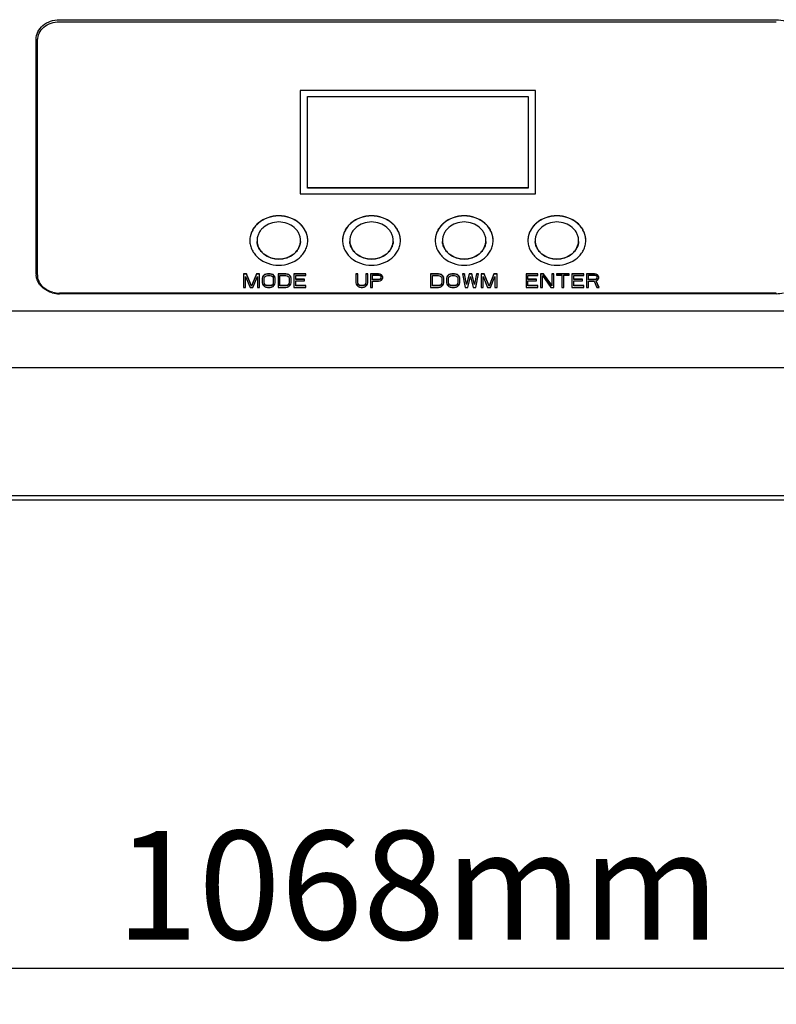
# Model space of a CAD drawing. Units: millimetres. Extents: x 19202 to 21290, y 1525 to 2947.
# Drawn here: x 19880 to 19984, y 2327 to 2463 of the extents above; entities that cross this region are included whole.
import ezdxf

# ---------------------------------------------------------------- set-up
doc = ezdxf.new("R2010")
doc.units = ezdxf.units.MM
doc.layers.add('02___PRT_ALL_AXES', color=7, linetype='Continuous')
doc.layers.add('粗实线', color=3, linetype='Continuous', lineweight=30)
doc.dimstyles.new('ISO-25', dxfattribs={"dimtxt": 15, "dimasz": 10, "dimexe": 5, "dimexo": 0, "dimgap": 2, "dimtad": 1, "dimdec": 0, "dimdsep": 46, "dimtxsty": 'Standard', "dimcen": 0, "dimadec": 0, "dimazin": 0, "dimtfac": 1, "dimtdec": 0, "dimtofl": 0, "dimtmove": 0, "dimatfit": 3, "dimfxl": 1, "dimarcsym": 0})

# ---------------------------------------------------------------- blocks, each defined once
blk = doc.blocks.new('*D61')
at = {"layer": 'Defpoints', "color": 0, "transparency": 16777216}
for p in [(19400.79, 2397.97), (20468.79, 2397.97), (20468.79, 2331.74)]:
    blk.add_point(p, dxfattribs=at)
at = {"layer": '粗实线', "color": 0, "lineweight": -2, "transparency": 16777216}
for p, q in [((19400.79, 2397.97), (19400.79, 2326.74)), ((20468.79, 2397.97), (20468.79, 2326.74)), ((19410.79, 2331.74), (20458.79, 2331.74))]:
    blk.add_line(p, q, dxfattribs=at)
at = {"layer": '粗实线', "color": 0, "transparency": 16777216}
for points in [[(19410.79, 2333.4), (19410.79, 2330.07), (19400.79, 2331.74)], [(20458.79, 2330.07), (20458.79, 2333.4), (20468.79, 2331.74)]]:
    blk.add_solid(points, dxfattribs=at)
at = {"layer": '粗实线', "color": 0, "transparency": 16777216, "insert": (19934.79, 2341.24), "char_height": 15, "attachment_point": 5}
blk.add_mtext('1068mm', dxfattribs=at)

msp = doc.modelspace()

# ---------------------------------------------------------------- linework, layer by layer
at = {"color": 7, "linetype": 'Continuous'}
for p, q in [((19885.29, 2462.71), (19984.29, 2462.71)), ((19885.29, 2462.44), (19984.29, 2462.44)), ((19882.09, 2427.59), (19882.09, 2459.99)), ((19882.29, 2427.49), (19882.29, 2459.88)), ((19918.54, 2452.95), (19918.54, 2438.66)), ((19951.04, 2452.95), (19918.54, 2452.95)), ((19951.04, 2452.92), (19918.54, 2452.92)), ((19919.54, 2439.45), (19919.54, 2452.1)), ((19919.54, 2452.1), (19950.04, 2452.1)), ((19950.04, 2452.1), (19950.04, 2439.45)), ((19951.04, 2438.66), (19951.04, 2452.95)), ((19950.04, 2439.48), (19919.54, 2439.48)), ((19918.54, 2438.66), (19951.04, 2438.66)), ((19950.04, 2439.45), (19919.54, 2439.45)), ((19910.71, 2427.63), (19910.71, 2425.75)), ((19911.12, 2427.63), (19910.71, 2427.63)), ((19911.12, 2427.58), (19910.71, 2427.58)), ((19910.98, 2425.75), (19910.98, 2427.23)), ((19910.98, 2427.23), (19911.63, 2425.75)), ((19911.12, 2427.63), (19911.12, 2427.58)), ((19911.81, 2425.95), (19911.12, 2427.63)), ((19911.81, 2425.9), (19911.12, 2427.58)), ((19912.5, 2427.63), (19911.81, 2425.95)), ((19912.5, 2427.58), (19911.81, 2425.9)), ((19911.99, 2425.75), (19912.63, 2427.23)), ((19912.5, 2427.63), (19912.5, 2427.58)), ((19912.91, 2427.63), (19912.5, 2427.63)), ((19912.91, 2427.58), (19912.5, 2427.58)), ((19912.63, 2427.23), (19912.63, 2425.75)), ((19912.91, 2425.75), (19912.91, 2427.63)), ((19913.41, 2427.35), (19913.32, 2427.19)), ((19913.41, 2427.3), (19913.32, 2427.14)), ((19913.6, 2427.51), (19913.41, 2427.35)), ((19913.6, 2427.46), (19913.41, 2427.3)), ((19913.41, 2427.35), (19913.41, 2427.3)), ((19913.78, 2427.59), (19913.6, 2427.51)), ((19913.78, 2427.54), (19913.6, 2427.46)), ((19913.6, 2427.51), (19913.6, 2427.46)), ((19913.6, 2427.15), (19913.69, 2427.27)), ((19913.69, 2427.27), (19913.83, 2427.35)), ((19914.01, 2427.63), (19913.78, 2427.59)), ((19913.78, 2427.59), (19913.78, 2427.54)), ((19914.01, 2427.58), (19913.78, 2427.54)), ((19913.83, 2427.35), (19914.01, 2427.39)), ((19914.01, 2427.63), (19914.01, 2427.58)), ((19914.38, 2427.63), (19914.01, 2427.63)), ((19914.38, 2427.58), (19914.01, 2427.58)), ((19914.01, 2427.39), (19914.38, 2427.39)), ((19914.38, 2427.63), (19914.38, 2427.58)), ((19914.6, 2427.59), (19914.38, 2427.63)), ((19914.6, 2427.54), (19914.38, 2427.58)), ((19914.38, 2427.39), (19914.56, 2427.35)), ((19914.56, 2427.35), (19914.7, 2427.27)), ((19914.79, 2427.51), (19914.6, 2427.59)), ((19914.6, 2427.59), (19914.6, 2427.54)), ((19914.79, 2427.46), (19914.6, 2427.54)), ((19914.7, 2427.27), (19914.79, 2427.15)), ((19914.79, 2427.51), (19914.79, 2427.46)), ((19914.97, 2427.35), (19914.79, 2427.51)), ((19914.97, 2427.3), (19914.79, 2427.46)), ((19915.06, 2427.19), (19914.97, 2427.35)), ((19914.97, 2427.35), (19914.97, 2427.3)), ((19915.06, 2427.14), (19914.97, 2427.3)), ((19916.58, 2427.63), (19915.48, 2427.63)), ((19915.48, 2427.63), (19915.48, 2425.75)), ((19916.58, 2427.58), (19915.48, 2427.58)), ((19915.75, 2427.39), (19916.58, 2427.39)), ((19915.75, 2425.94), (19915.75, 2427.39)), ((19916.8, 2427.59), (19916.58, 2427.63)), ((19916.58, 2427.63), (19916.58, 2427.58)), ((19916.8, 2427.54), (19916.58, 2427.58)), ((19916.58, 2427.39), (19916.76, 2427.35)), ((19916.76, 2427.35), (19916.9, 2427.27)), ((19916.99, 2427.51), (19916.8, 2427.59)), ((19916.8, 2427.59), (19916.8, 2427.54)), ((19916.99, 2427.46), (19916.8, 2427.54)), ((19916.9, 2427.27), (19916.99, 2427.15)), ((19917.17, 2427.35), (19916.99, 2427.51)), ((19916.99, 2427.51), (19916.99, 2427.46)), ((19917.17, 2427.3), (19916.99, 2427.46)), ((19917.26, 2427.19), (19917.17, 2427.35)), ((19917.17, 2427.35), (19917.17, 2427.3)), ((19917.26, 2427.14), (19917.17, 2427.3)), ((19919.33, 2427.63), (19917.68, 2427.63)), ((19917.68, 2427.63), (19917.68, 2425.75)), ((19919.33, 2427.58), (19917.68, 2427.58)), ((19917.95, 2427.39), (19919.33, 2427.39)), ((19917.95, 2426.82), (19917.95, 2427.39)), ((19919.33, 2427.39), (19919.33, 2427.63)), ((19926.52, 2427.63), (19926.24, 2427.63)), ((19926.24, 2427.63), (19926.24, 2426.39)), ((19926.52, 2427.58), (19926.24, 2427.58)), ((19926.52, 2426.39), (19926.52, 2427.63)), ((19927.89, 2427.63), (19927.62, 2427.63)), ((19927.62, 2427.63), (19927.62, 2426.39)), ((19927.89, 2427.58), (19927.62, 2427.58)), ((19927.89, 2426.39), (19927.89, 2427.63)), ((19929.36, 2427.63), (19928.26, 2427.63)), ((19928.26, 2427.63), (19928.26, 2425.75)), ((19929.36, 2427.58), (19928.26, 2427.58)), ((19928.54, 2427.43), (19929.41, 2427.43)), ((19928.54, 2426.78), (19928.54, 2427.43)), ((19929.59, 2427.59), (19929.36, 2427.63)), ((19929.36, 2427.63), (19929.36, 2427.58)), ((19929.59, 2427.54), (19929.36, 2427.58)), ((19929.41, 2427.43), (19929.54, 2427.39)), ((19929.54, 2427.39), (19929.64, 2427.31)), ((19929.77, 2427.47), (19929.59, 2427.59)), ((19929.59, 2427.59), (19929.59, 2427.54)), ((19929.77, 2427.42), (19929.59, 2427.54)), ((19929.64, 2427.31), (19929.68, 2427.19)), ((19929.91, 2427.31), (19929.77, 2427.47)), ((19929.77, 2427.47), (19929.77, 2427.42)), ((19929.91, 2427.26), (19929.77, 2427.42)), ((19929.96, 2427.19), (19929.91, 2427.31)), ((19929.94, 2427.18), (19929.91, 2427.26)), ((19937.65, 2427.63), (19936.55, 2427.63)), ((19936.55, 2427.63), (19936.55, 2425.75)), ((19937.65, 2427.58), (19936.55, 2427.58)), ((19936.82, 2427.39), (19937.65, 2427.39)), ((19936.82, 2425.94), (19936.82, 2427.39)), ((19937.88, 2427.59), (19937.65, 2427.63)), ((19937.65, 2427.63), (19937.65, 2427.58)), ((19937.88, 2427.54), (19937.65, 2427.58)), ((19937.65, 2427.39), (19937.83, 2427.35)), ((19937.83, 2427.35), (19937.97, 2427.27)), ((19938.06, 2427.51), (19937.88, 2427.59)), ((19937.88, 2427.59), (19937.88, 2427.54)), ((19938.06, 2427.46), (19937.88, 2427.54)), ((19937.97, 2427.27), (19938.06, 2427.15)), ((19938.25, 2427.35), (19938.06, 2427.51)), ((19938.06, 2427.51), (19938.06, 2427.46)), ((19938.25, 2427.3), (19938.06, 2427.46)), ((19938.34, 2427.19), (19938.25, 2427.35)), ((19938.25, 2427.35), (19938.25, 2427.3)), ((19938.34, 2427.14), (19938.25, 2427.3)), ((19938.89, 2427.35), (19938.8, 2427.19)), ((19938.89, 2427.3), (19938.8, 2427.14)), ((19939.07, 2427.51), (19938.89, 2427.35)), ((19939.07, 2427.46), (19938.89, 2427.3)), ((19938.89, 2427.35), (19938.89, 2427.3)), ((19939.25, 2427.59), (19939.07, 2427.51)), ((19939.25, 2427.54), (19939.07, 2427.46)), ((19939.07, 2427.51), (19939.07, 2427.46)), ((19939.07, 2427.15), (19939.16, 2427.27)), ((19939.16, 2427.27), (19939.3, 2427.35)), ((19939.48, 2427.63), (19939.25, 2427.59)), ((19939.25, 2427.59), (19939.25, 2427.54)), ((19939.48, 2427.58), (19939.25, 2427.54)), ((19939.3, 2427.35), (19939.48, 2427.39)), ((19939.85, 2427.63), (19939.48, 2427.63)), ((19939.48, 2427.63), (19939.48, 2427.58)), ((19939.85, 2427.58), (19939.48, 2427.58)), ((19939.48, 2427.39), (19939.85, 2427.39)), ((19940.08, 2427.59), (19939.85, 2427.63)), ((19939.85, 2427.63), (19939.85, 2427.58)), ((19940.08, 2427.54), (19939.85, 2427.58)), ((19939.85, 2427.39), (19940.03, 2427.35)), ((19940.03, 2427.35), (19940.17, 2427.27)), ((19940.26, 2427.51), (19940.08, 2427.59)), ((19940.08, 2427.59), (19940.08, 2427.54)), ((19940.26, 2427.46), (19940.08, 2427.54)), ((19940.17, 2427.27), (19940.26, 2427.15)), ((19940.45, 2427.35), (19940.26, 2427.51)), ((19940.26, 2427.51), (19940.26, 2427.46)), ((19940.45, 2427.3), (19940.26, 2427.46)), ((19940.54, 2427.19), (19940.45, 2427.35)), ((19940.45, 2427.35), (19940.45, 2427.3)), ((19940.54, 2427.14), (19940.45, 2427.3)), ((19941.22, 2427.63), (19940.95, 2427.63)), ((19940.95, 2427.63), (19941.32, 2425.75)), ((19941.22, 2427.58), (19940.95, 2427.58)), ((19941.5, 2426.19), (19941.22, 2427.63)), ((19941.22, 2427.63), (19941.22, 2427.58)), ((19941.87, 2427.63), (19941.5, 2426.19)), ((19941.87, 2427.58), (19941.5, 2426.14)), ((19941.68, 2425.75), (19942.05, 2427.27)), ((19942.23, 2427.63), (19941.87, 2427.63)), ((19941.87, 2427.63), (19941.87, 2427.58)), ((19942.23, 2427.58), (19941.87, 2427.58)), ((19942.05, 2427.27), (19942.42, 2425.75)), ((19942.6, 2426.19), (19942.23, 2427.63)), ((19942.23, 2427.63), (19942.23, 2427.58)), ((19942.6, 2426.14), (19942.23, 2427.58)), ((19942.87, 2427.63), (19942.6, 2426.19)), ((19942.78, 2425.75), (19943.15, 2427.63)), ((19943.15, 2427.63), (19942.87, 2427.63)), ((19942.87, 2427.63), (19942.87, 2427.58)), ((19943.15, 2427.58), (19942.87, 2427.58)), ((19943.93, 2427.63), (19943.52, 2427.63)), ((19943.52, 2427.63), (19943.52, 2425.75)), ((19943.93, 2427.58), (19943.52, 2427.58)), ((19943.79, 2427.23), (19944.43, 2425.75)), ((19943.79, 2425.75), (19943.79, 2427.23)), ((19944.62, 2425.95), (19943.93, 2427.63)), ((19943.93, 2427.63), (19943.93, 2427.58)), ((19944.62, 2425.9), (19943.93, 2427.58)), ((19945.3, 2427.63), (19944.62, 2425.95)), ((19945.3, 2427.58), (19944.62, 2425.9)), ((19944.8, 2425.75), (19945.44, 2427.23)), ((19945.72, 2427.63), (19945.3, 2427.63)), ((19945.3, 2427.63), (19945.3, 2427.58)), ((19945.72, 2427.58), (19945.3, 2427.58)), ((19945.44, 2427.23), (19945.44, 2425.75)), ((19945.72, 2425.75), (19945.72, 2427.63)), ((19951.38, 2427.63), (19949.73, 2427.63)), ((19949.73, 2427.63), (19949.73, 2425.75)), ((19951.38, 2427.58), (19949.73, 2427.58)), ((19950, 2427.39), (19951.38, 2427.39)), ((19950, 2426.82), (19950, 2427.39)), ((19951.38, 2427.39), (19951.38, 2427.63)), ((19952.16, 2427.63), (19951.74, 2427.63)), ((19951.74, 2427.63), (19951.74, 2425.75)), ((19952.16, 2427.58), (19951.74, 2427.58)), ((19952.02, 2427.39), (19953.16, 2425.75)), ((19952.02, 2425.75), (19952.02, 2427.39)), ((19953.3, 2426.03), (19952.16, 2427.63)), ((19952.16, 2427.63), (19952.16, 2427.58)), ((19953.3, 2425.98), (19952.16, 2427.58)), ((19953.58, 2427.63), (19953.3, 2427.63)), ((19953.3, 2427.63), (19953.3, 2425.98)), ((19953.58, 2427.58), (19953.3, 2427.58)), ((19953.58, 2425.75), (19953.58, 2427.63)), ((19955.68, 2427.63), (19953.94, 2427.63)), ((19953.94, 2427.63), (19953.94, 2427.43)), ((19955.68, 2427.58), (19953.94, 2427.58)), ((19953.94, 2427.43), (19954.68, 2427.43)), ((19954.68, 2427.43), (19954.68, 2425.75)), ((19954.95, 2427.43), (19955.68, 2427.43)), ((19954.95, 2425.75), (19954.95, 2427.43)), ((19955.68, 2427.43), (19955.68, 2427.63)), ((19957.7, 2427.63), (19956.05, 2427.63)), ((19956.05, 2427.63), (19956.05, 2425.75)), ((19957.7, 2427.58), (19956.05, 2427.58)), ((19956.33, 2427.39), (19957.7, 2427.39)), ((19956.33, 2426.82), (19956.33, 2427.39)), ((19957.7, 2427.39), (19957.7, 2427.63)), ((19959.17, 2427.63), (19958.07, 2427.63)), ((19958.07, 2427.63), (19958.07, 2425.75)), ((19959.17, 2427.58), (19958.07, 2427.58)), ((19958.34, 2427.43), (19959.21, 2427.43)), ((19958.34, 2426.78), (19958.34, 2427.43)), ((19959.4, 2427.59), (19959.17, 2427.63)), ((19959.17, 2427.63), (19959.17, 2427.58)), ((19959.4, 2427.54), (19959.17, 2427.58)), ((19959.21, 2427.43), (19959.35, 2427.39)), ((19959.35, 2427.39), (19959.44, 2427.31)), ((19959.58, 2427.47), (19959.4, 2427.59)), ((19959.4, 2427.59), (19959.4, 2427.54)), ((19959.58, 2427.42), (19959.4, 2427.54)), ((19959.44, 2427.31), (19959.49, 2427.19)), ((19959.72, 2427.31), (19959.58, 2427.47)), ((19959.58, 2427.47), (19959.58, 2427.42)), ((19959.72, 2427.26), (19959.58, 2427.42)), ((19959.76, 2427.19), (19959.72, 2427.31)), ((19959.75, 2427.18), (19959.72, 2427.26)), ((19911.81, 2425.95), (19911.81, 2425.9)), ((19913.32, 2427.19), (19913.28, 2426.99)), ((19913.28, 2426.99), (19913.28, 2426.39)), ((19913.28, 2426.39), (19913.32, 2426.19)), ((19913.32, 2427.19), (19913.32, 2427.14)), ((19913.32, 2426.19), (19913.41, 2426.03)), ((19913.41, 2426.03), (19913.6, 2425.87)), ((19913.55, 2426.99), (19913.6, 2427.15)), ((19913.55, 2426.39), (19913.55, 2426.99)), ((19913.6, 2426.23), (19913.55, 2426.39)), ((19913.6, 2426.18), (19913.55, 2426.34)), ((19913.6, 2426.23), (19913.6, 2426.18)), ((19913.69, 2426.11), (19913.6, 2426.23)), ((19913.69, 2426.06), (19913.6, 2426.18)), ((19913.6, 2425.87), (19913.78, 2425.79)), ((19913.83, 2426.03), (19913.69, 2426.11)), ((19913.69, 2426.11), (19913.69, 2426.06)), ((19913.83, 2425.98), (19913.69, 2426.06)), ((19914.01, 2425.99), (19913.83, 2426.03)), ((19913.83, 2426.03), (19913.83, 2425.98)), ((19914.01, 2425.94), (19913.83, 2425.98)), ((19914.01, 2425.99), (19914.01, 2425.94)), ((19914.38, 2425.99), (19914.01, 2425.99)), ((19914.38, 2425.94), (19914.01, 2425.94)), ((19914.56, 2426.03), (19914.38, 2425.99)), ((19914.38, 2425.99), (19914.38, 2425.94)), ((19914.56, 2425.98), (19914.38, 2425.94)), ((19914.7, 2426.11), (19914.56, 2426.03)), ((19914.7, 2426.06), (19914.56, 2425.98)), ((19914.56, 2426.03), (19914.56, 2425.98)), ((19914.6, 2425.79), (19914.79, 2425.87)), ((19914.79, 2426.23), (19914.7, 2426.11)), ((19914.79, 2426.18), (19914.7, 2426.06)), ((19914.7, 2426.11), (19914.7, 2426.06)), ((19914.79, 2427.15), (19914.83, 2426.99)), ((19914.83, 2426.39), (19914.79, 2426.23)), ((19914.83, 2426.34), (19914.79, 2426.18)), ((19914.79, 2426.23), (19914.79, 2426.18)), ((19914.79, 2425.87), (19914.97, 2426.03)), ((19914.83, 2426.99), (19914.83, 2426.39)), ((19914.97, 2426.03), (19915.06, 2426.19)), ((19915.11, 2426.99), (19915.06, 2427.19)), ((19915.06, 2427.19), (19915.06, 2427.14)), ((19915.06, 2426.19), (19915.11, 2426.39)), ((19915.11, 2426.39), (19915.11, 2426.99)), ((19916.58, 2425.99), (19915.75, 2425.99)), ((19916.58, 2425.94), (19915.75, 2425.94)), ((19916.76, 2426.03), (19916.58, 2425.99)), ((19916.58, 2425.99), (19916.58, 2425.94)), ((19916.76, 2425.98), (19916.58, 2425.94)), ((19916.9, 2426.11), (19916.76, 2426.03)), ((19916.9, 2426.06), (19916.76, 2425.98)), ((19916.76, 2426.03), (19916.76, 2425.98)), ((19916.8, 2425.79), (19916.99, 2425.87)), ((19916.99, 2426.23), (19916.9, 2426.11)), ((19916.99, 2426.18), (19916.9, 2426.06)), ((19916.9, 2426.11), (19916.9, 2426.06)), ((19916.99, 2427.15), (19917.03, 2426.99)), ((19917.03, 2426.39), (19916.99, 2426.23)), ((19917.03, 2426.34), (19916.99, 2426.18)), ((19916.99, 2426.23), (19916.99, 2426.18)), ((19916.99, 2425.87), (19917.17, 2426.03)), ((19917.03, 2426.99), (19917.03, 2426.39)), ((19917.17, 2426.03), (19917.26, 2426.19)), ((19917.31, 2426.99), (19917.26, 2427.19)), ((19917.26, 2427.19), (19917.26, 2427.14)), ((19917.26, 2426.19), (19917.31, 2426.39)), ((19917.31, 2426.39), (19917.31, 2426.99)), ((19919.14, 2426.87), (19917.95, 2426.87)), ((19919.14, 2426.82), (19917.95, 2426.82)), ((19917.95, 2426.63), (19919.14, 2426.63)), ((19917.95, 2425.94), (19917.95, 2426.63)), ((19919.33, 2425.99), (19917.95, 2425.99)), ((19919.33, 2425.94), (19917.95, 2425.94)), ((19919.14, 2426.63), (19919.14, 2426.87)), ((19919.33, 2425.75), (19919.33, 2425.99)), ((19926.24, 2426.39), (19926.29, 2426.19)), ((19926.29, 2426.19), (19926.38, 2426.03)), ((19926.38, 2426.03), (19926.56, 2425.87)), ((19926.56, 2426.23), (19926.52, 2426.39)), ((19926.56, 2426.18), (19926.52, 2426.34)), ((19926.66, 2426.11), (19926.56, 2426.23)), ((19926.56, 2426.23), (19926.56, 2426.18)), ((19926.66, 2426.06), (19926.56, 2426.18)), ((19926.56, 2425.87), (19926.75, 2425.79)), ((19926.79, 2426.03), (19926.66, 2426.11)), ((19926.66, 2426.11), (19926.66, 2426.06)), ((19926.79, 2425.98), (19926.66, 2426.06)), ((19926.98, 2425.99), (19926.79, 2426.03)), ((19926.79, 2426.03), (19926.79, 2425.98)), ((19926.98, 2425.94), (19926.79, 2425.98)), ((19927.16, 2425.99), (19926.98, 2425.99)), ((19926.98, 2425.99), (19926.98, 2425.94)), ((19927.16, 2425.94), (19926.98, 2425.94)), ((19927.34, 2426.03), (19927.16, 2425.99)), ((19927.16, 2425.99), (19927.16, 2425.94)), ((19927.34, 2425.98), (19927.16, 2425.94)), ((19927.48, 2426.11), (19927.34, 2426.03)), ((19927.48, 2426.06), (19927.34, 2425.98)), ((19927.34, 2426.03), (19927.34, 2425.98)), ((19927.39, 2425.79), (19927.57, 2425.87)), ((19927.57, 2426.23), (19927.48, 2426.11)), ((19927.57, 2426.18), (19927.48, 2426.06)), ((19927.48, 2426.11), (19927.48, 2426.06)), ((19927.62, 2426.39), (19927.57, 2426.23)), ((19927.62, 2426.34), (19927.57, 2426.18)), ((19927.57, 2426.23), (19927.57, 2426.18)), ((19927.57, 2425.87), (19927.76, 2426.03)), ((19927.76, 2426.03), (19927.85, 2426.19)), ((19927.85, 2426.19), (19927.89, 2426.39)), ((19929.41, 2426.83), (19928.54, 2426.83)), ((19929.41, 2426.78), (19928.54, 2426.78)), ((19928.54, 2426.59), (19929.36, 2426.59)), ((19928.54, 2425.75), (19928.54, 2426.59)), ((19929.36, 2426.59), (19929.59, 2426.63)), ((19929.54, 2426.87), (19929.41, 2426.83)), ((19929.41, 2426.83), (19929.41, 2426.78)), ((19929.54, 2426.82), (19929.41, 2426.78)), ((19929.64, 2426.95), (19929.54, 2426.87)), ((19929.64, 2426.9), (19929.54, 2426.82)), ((19929.54, 2426.87), (19929.54, 2426.82)), ((19929.59, 2426.63), (19929.77, 2426.75)), ((19929.68, 2427.07), (19929.64, 2426.95)), ((19929.68, 2427.02), (19929.64, 2426.9)), ((19929.64, 2426.95), (19929.64, 2426.9)), ((19929.68, 2427.19), (19929.68, 2427.07)), ((19929.77, 2426.75), (19929.91, 2426.91)), ((19929.91, 2426.91), (19929.96, 2427.03)), ((19929.96, 2427.03), (19929.96, 2427.19)), ((19937.65, 2425.99), (19936.82, 2425.99)), ((19937.65, 2425.94), (19936.82, 2425.94)), ((19937.83, 2426.03), (19937.65, 2425.99)), ((19937.65, 2425.99), (19937.65, 2425.94)), ((19937.83, 2425.98), (19937.65, 2425.94)), ((19937.97, 2426.11), (19937.83, 2426.03)), ((19937.97, 2426.06), (19937.83, 2425.98)), ((19937.83, 2426.03), (19937.83, 2425.98)), ((19937.88, 2425.79), (19938.06, 2425.87)), ((19938.06, 2426.23), (19937.97, 2426.11)), ((19938.06, 2426.18), (19937.97, 2426.06)), ((19937.97, 2426.11), (19937.97, 2426.06)), ((19938.06, 2427.15), (19938.11, 2426.99)), ((19938.11, 2426.39), (19938.06, 2426.23)), ((19938.11, 2426.34), (19938.06, 2426.18)), ((19938.06, 2426.23), (19938.06, 2426.18)), ((19938.06, 2425.87), (19938.25, 2426.03)), ((19938.11, 2426.99), (19938.11, 2426.39)), ((19938.25, 2426.03), (19938.34, 2426.19)), ((19938.38, 2426.99), (19938.34, 2427.19)), ((19938.34, 2427.19), (19938.34, 2427.14)), ((19938.34, 2426.19), (19938.38, 2426.39)), ((19938.38, 2426.39), (19938.38, 2426.99)), ((19938.8, 2427.19), (19938.75, 2426.99)), ((19938.75, 2426.99), (19938.75, 2426.39)), ((19938.75, 2426.39), (19938.8, 2426.19)), ((19938.8, 2427.19), (19938.8, 2427.14)), ((19938.8, 2426.19), (19938.89, 2426.03)), ((19938.89, 2426.03), (19939.07, 2425.87)), ((19939.02, 2426.99), (19939.07, 2427.15)), ((19939.02, 2426.39), (19939.02, 2426.99)), ((19939.07, 2426.23), (19939.02, 2426.39)), ((19939.07, 2426.18), (19939.02, 2426.34)), ((19939.16, 2426.11), (19939.07, 2426.23)), ((19939.07, 2426.23), (19939.07, 2426.18)), ((19939.16, 2426.06), (19939.07, 2426.18)), ((19939.07, 2425.87), (19939.25, 2425.79)), ((19939.3, 2426.03), (19939.16, 2426.11)), ((19939.16, 2426.11), (19939.16, 2426.06)), ((19939.3, 2425.98), (19939.16, 2426.06)), ((19939.48, 2425.99), (19939.3, 2426.03)), ((19939.3, 2426.03), (19939.3, 2425.98)), ((19939.48, 2425.94), (19939.3, 2425.98)), ((19939.85, 2425.99), (19939.48, 2425.99)), ((19939.48, 2425.99), (19939.48, 2425.94)), ((19939.85, 2425.94), (19939.48, 2425.94)), ((19940.03, 2426.03), (19939.85, 2425.99)), ((19939.85, 2425.99), (19939.85, 2425.94)), ((19940.03, 2425.98), (19939.85, 2425.94)), ((19940.17, 2426.11), (19940.03, 2426.03)), ((19940.17, 2426.06), (19940.03, 2425.98)), ((19940.03, 2426.03), (19940.03, 2425.98)), ((19940.08, 2425.79), (19940.26, 2425.87)), ((19940.26, 2426.23), (19940.17, 2426.11)), ((19940.26, 2426.18), (19940.17, 2426.06)), ((19940.17, 2426.11), (19940.17, 2426.06)), ((19940.26, 2427.15), (19940.31, 2426.99)), ((19940.31, 2426.39), (19940.26, 2426.23)), ((19940.31, 2426.34), (19940.26, 2426.18)), ((19940.26, 2426.23), (19940.26, 2426.18)), ((19940.26, 2425.87), (19940.45, 2426.03)), ((19940.31, 2426.99), (19940.31, 2426.39)), ((19940.45, 2426.03), (19940.54, 2426.19)), ((19940.58, 2426.99), (19940.54, 2427.19)), ((19940.54, 2427.19), (19940.54, 2427.14)), ((19940.54, 2426.19), (19940.58, 2426.39)), ((19940.58, 2426.39), (19940.58, 2426.99)), ((19941.5, 2426.19), (19941.5, 2426.14)), ((19942.6, 2426.19), (19942.6, 2426.14)), ((19944.62, 2425.95), (19944.62, 2425.9)), ((19951.19, 2426.87), (19950, 2426.87)), ((19951.19, 2426.82), (19950, 2426.82)), ((19950, 2426.63), (19951.19, 2426.63)), ((19950, 2425.94), (19950, 2426.63)), ((19951.38, 2425.99), (19950, 2425.99)), ((19951.38, 2425.94), (19950, 2425.94)), ((19951.19, 2426.63), (19951.19, 2426.87)), ((19951.38, 2425.75), (19951.38, 2425.99)), ((19957.52, 2426.87), (19956.33, 2426.87)), ((19957.52, 2426.82), (19956.33, 2426.82)), ((19956.33, 2426.63), (19957.52, 2426.63)), ((19956.33, 2425.94), (19956.33, 2426.63)), ((19957.7, 2425.99), (19956.33, 2425.99)), ((19957.7, 2425.94), (19956.33, 2425.94)), ((19957.52, 2426.63), (19957.52, 2426.87)), ((19957.7, 2425.75), (19957.7, 2425.99)), ((19959.21, 2426.83), (19958.34, 2426.83)), ((19959.21, 2426.78), (19958.34, 2426.78)), ((19958.34, 2426.59), (19959.12, 2426.59)), ((19958.34, 2425.75), (19958.34, 2426.59)), ((19959.12, 2426.59), (19959.49, 2425.75)), ((19959.35, 2426.87), (19959.21, 2426.83)), ((19959.21, 2426.83), (19959.21, 2426.78)), ((19959.35, 2426.82), (19959.21, 2426.78)), ((19959.44, 2426.95), (19959.35, 2426.87)), ((19959.44, 2426.9), (19959.35, 2426.82)), ((19959.35, 2426.87), (19959.35, 2426.82)), ((19959.4, 2426.67), (19959.58, 2426.75)), ((19959.81, 2425.75), (19959.4, 2426.67)), ((19959.4, 2426.67), (19959.4, 2426.62)), ((19959.79, 2425.75), (19959.4, 2426.62)), ((19959.49, 2427.07), (19959.44, 2426.95)), ((19959.49, 2427.02), (19959.44, 2426.9)), ((19959.44, 2426.95), (19959.44, 2426.9)), ((19959.49, 2427.19), (19959.49, 2427.07)), ((19959.58, 2426.75), (19959.72, 2426.91)), ((19959.72, 2426.91), (19959.76, 2427.03)), ((19959.76, 2427.03), (19959.76, 2427.19)), ((19885.29, 2424.86), (19885.29, 2424.96)), ((19984.29, 2424.96), (19885.29, 2424.96)), ((19984.29, 2424.86), (19885.29, 2424.86)), ((19910.71, 2425.75), (19910.98, 2425.75)), ((19911.63, 2425.75), (19911.99, 2425.75)), ((19912.63, 2425.75), (19912.91, 2425.75)), ((19913.78, 2425.79), (19914.01, 2425.75)), ((19914.01, 2425.75), (19914.38, 2425.75)), ((19914.38, 2425.75), (19914.6, 2425.79)), ((19915.48, 2425.75), (19916.58, 2425.75)), ((19916.58, 2425.75), (19916.8, 2425.79)), ((19917.68, 2425.75), (19919.33, 2425.75)), ((19926.75, 2425.79), (19926.98, 2425.75)), ((19926.98, 2425.75), (19927.16, 2425.75)), ((19927.16, 2425.75), (19927.39, 2425.79)), ((19928.26, 2425.75), (19928.54, 2425.75)), ((19936.55, 2425.75), (19937.65, 2425.75)), ((19937.65, 2425.75), (19937.88, 2425.79)), ((19939.25, 2425.79), (19939.48, 2425.75)), ((19939.48, 2425.75), (19939.85, 2425.75)), ((19939.85, 2425.75), (19940.08, 2425.79)), ((19941.32, 2425.75), (19941.68, 2425.75)), ((19942.42, 2425.75), (19942.78, 2425.75)), ((19943.52, 2425.75), (19943.79, 2425.75)), ((19944.43, 2425.75), (19944.8, 2425.75)), ((19945.44, 2425.75), (19945.72, 2425.75)), ((19949.73, 2425.75), (19951.38, 2425.75)), ((19951.74, 2425.75), (19952.02, 2425.75)), ((19953.16, 2425.75), (19953.58, 2425.75)), ((19954.68, 2425.75), (19954.95, 2425.75)), ((19956.05, 2425.75), (19957.7, 2425.75)), ((19958.07, 2425.75), (19958.34, 2425.75)), ((19959.49, 2425.75), (19959.81, 2425.75)), ((19984.29, 2424.86), (19984.29, 2424.96)), ((20444.29, 2422.48), (19425.29, 2422.48)), ((20444.29, 2414.64), (19425.29, 2414.64)), ((20444.79, 2396.37), (19424.79, 2396.37)), ((20444.29, 2396.97), (19425.29, 2396.97))]:
    msp.add_line(p, q, dxfattribs=at)
for centre, radius, start, end in [((19884.39, 2427.59), 2.3, 180.0044, 183.4365), ((19885.29, 2428.59), 3.73, 254.8686, 270.0079), ((19885.29, 2428.48), 3.52, 254.8115, 270.0098), ((19984.29, 2428.59), 3.72, 269.9921, 285.4114)]:
    msp.add_arc(centre, radius, start, end, dxfattribs=at)
for points, knots in [([(19882.09, 2459.99), (19882.09, 2460.34), (19882.26, 2461.09), (19882.99, 2461.99), (19884.05, 2462.58), (19884.87, 2462.71), (19885.29, 2462.71)], [0, 0, 0, 0, 0.23137, 0.474049, 0.731886, 1, 1, 1, 1]), ([(19984.29, 2462.71), (19984.7, 2462.71), (19985.52, 2462.58), (19986.58, 2461.99), (19987.31, 2461.09), (19987.49, 2460.34), (19987.49, 2459.99)], [0, 0, 0, 0, 0.26808, 0.525921, 0.768601, 1, 1, 1, 1]), ([(19882.29, 2459.88), (19882.29, 2460.22), (19882.45, 2460.91), (19883.14, 2461.76), (19884.13, 2462.31), (19884.9, 2462.44), (19885.29, 2462.44)], [0, 0, 0, 0, 0.231395, 0.474064, 0.731892, 1, 1, 1, 1]), ([(19882.09, 2459.99), (19882.11, 2459.99), (19882.18, 2459.98), (19882.29, 2459.93), (19882.29, 2459.88)], [0, 0, 0, 0, 0.328881, 1, 1, 1, 1]), ([(19882.09, 2427.59), (19882.11, 2427.59), (19882.18, 2427.59), (19882.29, 2427.54), (19882.29, 2427.49)], [0, 0, 0, 0, 0.328881, 1, 1, 1, 1]), ([(19882.24, 2426.75), (19882.22, 2426.8), (19882.14, 2427.03), (19882.1, 2427.27), (19882.09, 2427.45)], [0, 0, 0, 0, 0.25235, 1, 1, 1, 1]), ([(19882.44, 2426.7), (19882.41, 2426.77), (19882.33, 2427.02), (19882.29, 2427.29), (19882.29, 2427.49)], [0, 0, 0, 0, 0.253403, 1, 1, 1, 1]), ([(19884.31, 2424.99), (19883.85, 2425.12), (19882.99, 2425.55), (19882.4, 2426.33), (19882.24, 2426.75)], [0, 0, 0, 0, 0.518046, 1, 1, 1, 1]), ([(19884.36, 2425.08), (19883.93, 2425.2), (19883.13, 2425.6), (19882.58, 2426.32), (19882.44, 2426.7)], [0, 0, 0, 0, 0.520688, 1, 1, 1, 1])]:
    msp.add_open_spline(points, degree=3, knots=knots, dxfattribs=at)
at = {"layer": '02___PRT_ALL_AXES', "color": 7, "linetype": 'Continuous'}
for p, q in [((19912.59, 2432.22), (19912.59, 2432.2)), ((19918.59, 2432.22), (19918.59, 2432.2)), ((19925.39, 2432.22), (19925.39, 2432.2)), ((19931.39, 2432.22), (19931.39, 2432.2)), ((19938.19, 2432.22), (19938.19, 2432.2)), ((19944.19, 2432.22), (19944.19, 2432.2)), ((19950.99, 2432.22), (19950.99, 2432.2)), ((19956.99, 2432.22), (19956.99, 2432.2))]:
    msp.add_line(p, q, dxfattribs=at)
for centre, radius, start, end in [((19914.47, 2432.22), 2.88, 180.0001, 180.51), ((19914.74, 2432.22), 2.16, 180.0001, 180.6788), ((19914.76, 2432.22), 2.17, 180.6814, 183.673), ((19916.41, 2432.22), 2.17, 356.327, 359.3186), ((19916.43, 2432.22), 2.16, 359.3212, 359.9999), ((19916.71, 2432.22), 2.88, 359.49, 359.9999), ((19927.27, 2432.22), 2.88, 180.0001, 180.51), ((19927.54, 2432.22), 2.16, 180.0001, 180.6788), ((19927.56, 2432.22), 2.17, 180.6814, 183.673), ((19929.21, 2432.22), 2.17, 356.327, 359.3186), ((19929.23, 2432.22), 2.16, 359.3212, 359.9999), ((19929.51, 2432.22), 2.88, 359.49, 359.9999), ((19940.07, 2432.22), 2.88, 180.0001, 180.51), ((19940.34, 2432.22), 2.16, 180.0001, 180.6788), ((19940.36, 2432.22), 2.17, 180.6814, 183.673), ((19942.01, 2432.22), 2.17, 356.327, 359.3186), ((19942.03, 2432.22), 2.16, 359.3212, 359.9999), ((19942.31, 2432.22), 2.88, 359.49, 359.9999), ((19952.87, 2432.22), 2.88, 180.0001, 180.51), ((19953.14, 2432.22), 2.16, 180.0001, 180.6788), ((19953.16, 2432.22), 2.17, 180.6814, 183.673), ((19954.81, 2432.22), 2.17, 356.327, 359.3186), ((19954.83, 2432.22), 2.16, 359.3212, 359.9999), ((19955.11, 2432.22), 2.88, 359.49, 359.9999)]:
    msp.add_arc(centre, radius, start, end, dxfattribs=at)
for points, knots in [([(19919.59, 2432.22), (19919.59, 2432.44), (19919.53, 2432.9), (19919.3, 2433.54), (19918.93, 2434.14), (19918.25, 2434.84), (19917.13, 2435.46), (19915.59, 2435.72), (19914.05, 2435.46), (19912.92, 2434.84), (19912.25, 2434.14), (19911.87, 2433.54), (19911.64, 2432.9), (19911.59, 2432.44), (19911.59, 2432.22)], [0, 0, 0, 0, 0.057643, 0.116112, 0.17601, 0.237762, 0.366336, 0.5, 0.633664, 0.762238, 0.82399, 0.883888, 0.942357, 1, 1, 1, 1]), ([(19919.59, 2432.22), (19919.58, 2432.44), (19919.53, 2432.89), (19919.29, 2433.53), (19918.92, 2434.12), (19918.24, 2434.82), (19917.12, 2435.44), (19915.59, 2435.69), (19914.05, 2435.44), (19912.94, 2434.82), (19912.26, 2434.12), (19911.88, 2433.53), (19911.64, 2432.89), (19911.59, 2432.44), (19911.59, 2432.22)], [0, 0, 0, 0, 0.057634, 0.116123, 0.176037, 0.237805, 0.36638, 0.5, 0.63362, 0.762195, 0.823963, 0.883877, 0.942366, 1, 1, 1, 1]), ([(19932.39, 2432.22), (19932.39, 2432.44), (19932.33, 2432.9), (19932.1, 2433.54), (19931.73, 2434.14), (19931.05, 2434.84), (19929.93, 2435.46), (19928.39, 2435.72), (19926.85, 2435.46), (19925.72, 2434.84), (19925.05, 2434.14), (19924.67, 2433.54), (19924.44, 2432.9), (19924.39, 2432.44), (19924.39, 2432.22)], [0, 0, 0, 0, 0.057643, 0.116112, 0.17601, 0.237762, 0.366336, 0.5, 0.633664, 0.762238, 0.82399, 0.883888, 0.942357, 1, 1, 1, 1]), ([(19932.39, 2432.22), (19932.38, 2432.44), (19932.33, 2432.89), (19932.09, 2433.53), (19931.72, 2434.12), (19931.04, 2434.82), (19929.92, 2435.44), (19928.39, 2435.69), (19926.85, 2435.44), (19925.74, 2434.82), (19925.06, 2434.12), (19924.68, 2433.53), (19924.44, 2432.89), (19924.39, 2432.44), (19924.39, 2432.22)], [0, 0, 0, 0, 0.057634, 0.116123, 0.176037, 0.237805, 0.36638, 0.5, 0.63362, 0.762195, 0.823963, 0.883877, 0.942366, 1, 1, 1, 1]), ([(19945.19, 2432.22), (19945.19, 2432.44), (19945.13, 2432.9), (19944.9, 2433.54), (19944.53, 2434.14), (19943.85, 2434.84), (19942.73, 2435.46), (19941.19, 2435.72), (19939.65, 2435.46), (19938.52, 2434.84), (19937.85, 2434.14), (19937.47, 2433.54), (19937.24, 2432.9), (19937.19, 2432.44), (19937.19, 2432.22)], [0, 0, 0, 0, 0.057643, 0.116112, 0.17601, 0.237762, 0.366336, 0.5, 0.633664, 0.762238, 0.82399, 0.883888, 0.942357, 1, 1, 1, 1]), ([(19945.19, 2432.22), (19945.18, 2432.44), (19945.13, 2432.89), (19944.89, 2433.53), (19944.52, 2434.12), (19943.84, 2434.82), (19942.72, 2435.44), (19941.19, 2435.69), (19939.65, 2435.44), (19938.54, 2434.82), (19937.86, 2434.12), (19937.48, 2433.53), (19937.24, 2432.89), (19937.19, 2432.44), (19937.19, 2432.22)], [0, 0, 0, 0, 0.057634, 0.116123, 0.176037, 0.237805, 0.36638, 0.5, 0.63362, 0.762195, 0.823963, 0.883877, 0.942366, 1, 1, 1, 1]), ([(19957.99, 2432.22), (19957.99, 2432.44), (19957.93, 2432.9), (19957.7, 2433.54), (19957.33, 2434.14), (19956.65, 2434.84), (19955.53, 2435.46), (19953.99, 2435.72), (19952.45, 2435.46), (19951.32, 2434.84), (19950.65, 2434.14), (19950.27, 2433.54), (19950.04, 2432.9), (19949.99, 2432.44), (19949.99, 2432.22)], [0, 0, 0, 0, 0.057643, 0.116112, 0.17601, 0.237762, 0.366336, 0.5, 0.633664, 0.762238, 0.82399, 0.883888, 0.942357, 1, 1, 1, 1]), ([(19957.99, 2432.22), (19957.98, 2432.44), (19957.93, 2432.89), (19957.69, 2433.53), (19957.32, 2434.12), (19956.64, 2434.82), (19955.52, 2435.44), (19953.99, 2435.69), (19952.45, 2435.44), (19951.34, 2434.82), (19950.66, 2434.12), (19950.28, 2433.53), (19950.04, 2432.89), (19949.99, 2432.44), (19949.99, 2432.22)], [0, 0, 0, 0, 0.057634, 0.116123, 0.176037, 0.237805, 0.36638, 0.5, 0.63362, 0.762195, 0.823963, 0.883877, 0.942366, 1, 1, 1, 1]), ([(19918.59, 2432.22), (19918.59, 2432.39), (19918.55, 2432.73), (19918.37, 2433.21), (19918.09, 2433.66), (19917.58, 2434.18), (19916.74, 2434.65), (19915.59, 2434.84), (19914.43, 2434.65), (19913.59, 2434.18), (19913.08, 2433.66), (19912.8, 2433.21), (19912.63, 2432.73), (19912.59, 2432.39), (19912.59, 2432.22)], [0, 0, 0, 0, 0.057635, 0.116115, 0.17601, 0.237762, 0.366336, 0.5, 0.633664, 0.762238, 0.82399, 0.883885, 0.942365, 1, 1, 1, 1]), ([(19931.39, 2432.22), (19931.39, 2432.39), (19931.35, 2432.73), (19931.17, 2433.21), (19930.89, 2433.66), (19930.38, 2434.18), (19929.54, 2434.65), (19928.39, 2434.84), (19927.23, 2434.65), (19926.39, 2434.18), (19925.88, 2433.66), (19925.6, 2433.21), (19925.43, 2432.73), (19925.39, 2432.39), (19925.39, 2432.22)], [0, 0, 0, 0, 0.057635, 0.116115, 0.17601, 0.237762, 0.366336, 0.5, 0.633664, 0.762238, 0.82399, 0.883885, 0.942365, 1, 1, 1, 1]), ([(19944.19, 2432.22), (19944.19, 2432.39), (19944.15, 2432.73), (19943.97, 2433.21), (19943.69, 2433.66), (19943.18, 2434.18), (19942.34, 2434.65), (19941.19, 2434.84), (19940.03, 2434.65), (19939.19, 2434.18), (19938.68, 2433.66), (19938.4, 2433.21), (19938.23, 2432.73), (19938.19, 2432.39), (19938.19, 2432.22)], [0, 0, 0, 0, 0.057635, 0.116115, 0.17601, 0.237762, 0.366336, 0.5, 0.633664, 0.762238, 0.82399, 0.883885, 0.942365, 1, 1, 1, 1]), ([(19956.99, 2432.22), (19956.99, 2432.39), (19956.95, 2432.73), (19956.77, 2433.21), (19956.49, 2433.66), (19955.98, 2434.18), (19955.14, 2434.65), (19953.99, 2434.84), (19952.83, 2434.65), (19951.99, 2434.18), (19951.48, 2433.66), (19951.2, 2433.21), (19951.03, 2432.73), (19950.99, 2432.39), (19950.99, 2432.22)], [0, 0, 0, 0, 0.057635, 0.116115, 0.17601, 0.237762, 0.366336, 0.5, 0.633664, 0.762238, 0.82399, 0.883885, 0.942365, 1, 1, 1, 1]), ([(19911.59, 2432.2), (19911.59, 2431.97), (19911.64, 2431.53), (19911.88, 2430.88), (19912.26, 2430.29), (19912.94, 2429.6), (19914.05, 2428.98), (19915.59, 2428.73), (19917.12, 2428.98), (19918.24, 2429.6), (19918.92, 2430.29), (19919.29, 2430.88), (19919.53, 2431.53), (19919.58, 2431.97), (19919.59, 2432.2)], [0, 0, 0, 0, 0.057641, 0.11612, 0.176038, 0.237805, 0.36638, 0.5, 0.63362, 0.762195, 0.823962, 0.88388, 0.942359, 1, 1, 1, 1]), ([(19912.59, 2432.08), (19912.6, 2431.92), (19912.66, 2431.6), (19912.85, 2431.14), (19913.14, 2430.71), (19913.65, 2430.22), (19914.47, 2429.78), (19915.59, 2429.6), (19916.7, 2429.78), (19917.52, 2430.22), (19918.03, 2430.71), (19918.32, 2431.14), (19918.51, 2431.6), (19918.57, 2431.92), (19918.58, 2432.08)], [0, 0, 0, 0, 0.057634, 0.116193, 0.176231, 0.238093, 0.366663, 0.5, 0.633337, 0.761907, 0.823769, 0.883807, 0.942366, 1, 1, 1, 1]), ([(19918.58, 2432.08), (19918.58, 2431.92), (19918.52, 2431.59), (19918.33, 2431.13), (19918.04, 2430.7), (19917.54, 2430.2), (19916.71, 2429.76), (19915.59, 2429.58), (19914.46, 2429.76), (19913.64, 2430.2), (19913.13, 2430.7), (19912.84, 2431.13), (19912.65, 2431.59), (19912.6, 2431.92), (19912.59, 2432.08)], [0, 0, 0, 0, 0.057629, 0.116182, 0.176187, 0.238027, 0.366598, 0.5, 0.633402, 0.761973, 0.823813, 0.883818, 0.942371, 1, 1, 1, 1]), ([(19924.39, 2432.2), (19924.39, 2431.97), (19924.44, 2431.53), (19924.68, 2430.88), (19925.06, 2430.29), (19925.74, 2429.6), (19926.85, 2428.98), (19928.39, 2428.73), (19929.92, 2428.98), (19931.04, 2429.6), (19931.72, 2430.29), (19932.09, 2430.88), (19932.33, 2431.53), (19932.38, 2431.97), (19932.39, 2432.2)], [0, 0, 0, 0, 0.057641, 0.11612, 0.176038, 0.237805, 0.36638, 0.5, 0.63362, 0.762195, 0.823962, 0.88388, 0.942359, 1, 1, 1, 1]), ([(19925.39, 2432.08), (19925.4, 2431.92), (19925.46, 2431.6), (19925.65, 2431.14), (19925.94, 2430.71), (19926.45, 2430.22), (19927.27, 2429.78), (19928.39, 2429.6), (19929.5, 2429.78), (19930.32, 2430.22), (19930.83, 2430.71), (19931.12, 2431.14), (19931.31, 2431.6), (19931.37, 2431.92), (19931.38, 2432.08)], [0, 0, 0, 0, 0.057634, 0.116193, 0.176231, 0.238093, 0.366663, 0.5, 0.633337, 0.761907, 0.823769, 0.883807, 0.942366, 1, 1, 1, 1]), ([(19931.38, 2432.08), (19931.38, 2431.92), (19931.32, 2431.59), (19931.13, 2431.13), (19930.84, 2430.7), (19930.34, 2430.2), (19929.51, 2429.76), (19928.39, 2429.58), (19927.26, 2429.76), (19926.44, 2430.2), (19925.93, 2430.7), (19925.64, 2431.13), (19925.45, 2431.59), (19925.4, 2431.92), (19925.39, 2432.08)], [0, 0, 0, 0, 0.057629, 0.116182, 0.176187, 0.238027, 0.366598, 0.5, 0.633402, 0.761973, 0.823813, 0.883818, 0.942371, 1, 1, 1, 1]), ([(19937.19, 2432.2), (19937.19, 2431.97), (19937.24, 2431.53), (19937.48, 2430.88), (19937.86, 2430.29), (19938.54, 2429.6), (19939.65, 2428.98), (19941.19, 2428.73), (19942.72, 2428.98), (19943.84, 2429.6), (19944.52, 2430.29), (19944.89, 2430.88), (19945.13, 2431.53), (19945.18, 2431.97), (19945.19, 2432.2)], [0, 0, 0, 0, 0.057641, 0.11612, 0.176038, 0.237805, 0.36638, 0.5, 0.63362, 0.762195, 0.823962, 0.88388, 0.942359, 1, 1, 1, 1]), ([(19938.19, 2432.08), (19938.2, 2431.92), (19938.26, 2431.6), (19938.45, 2431.14), (19938.74, 2430.71), (19939.25, 2430.22), (19940.07, 2429.78), (19941.19, 2429.6), (19942.3, 2429.78), (19943.12, 2430.22), (19943.63, 2430.71), (19943.92, 2431.14), (19944.11, 2431.6), (19944.17, 2431.92), (19944.18, 2432.08)], [0, 0, 0, 0, 0.057634, 0.116193, 0.176231, 0.238093, 0.366663, 0.5, 0.633337, 0.761907, 0.823769, 0.883807, 0.942366, 1, 1, 1, 1]), ([(19944.18, 2432.08), (19944.18, 2431.92), (19944.12, 2431.59), (19943.93, 2431.13), (19943.64, 2430.7), (19943.14, 2430.2), (19942.31, 2429.76), (19941.19, 2429.58), (19940.06, 2429.76), (19939.24, 2430.2), (19938.73, 2430.7), (19938.44, 2431.13), (19938.25, 2431.59), (19938.2, 2431.92), (19938.19, 2432.08)], [0, 0, 0, 0, 0.057629, 0.116182, 0.176187, 0.238027, 0.366598, 0.5, 0.633402, 0.761973, 0.823813, 0.883818, 0.942371, 1, 1, 1, 1]), ([(19949.99, 2432.2), (19949.99, 2431.97), (19950.04, 2431.53), (19950.28, 2430.88), (19950.66, 2430.29), (19951.34, 2429.6), (19952.45, 2428.98), (19953.99, 2428.73), (19955.52, 2428.98), (19956.64, 2429.6), (19957.32, 2430.29), (19957.69, 2430.88), (19957.93, 2431.53), (19957.98, 2431.97), (19957.99, 2432.2)], [0, 0, 0, 0, 0.057641, 0.11612, 0.176038, 0.237805, 0.36638, 0.5, 0.63362, 0.762195, 0.823962, 0.88388, 0.942359, 1, 1, 1, 1]), ([(19950.99, 2432.08), (19951, 2431.92), (19951.06, 2431.6), (19951.25, 2431.14), (19951.54, 2430.71), (19952.05, 2430.22), (19952.87, 2429.78), (19953.99, 2429.6), (19955.1, 2429.78), (19955.92, 2430.22), (19956.43, 2430.71), (19956.72, 2431.14), (19956.91, 2431.6), (19956.97, 2431.92), (19956.98, 2432.08)], [0, 0, 0, 0, 0.057634, 0.116193, 0.176231, 0.238093, 0.366663, 0.5, 0.633337, 0.761907, 0.823769, 0.883807, 0.942366, 1, 1, 1, 1]), ([(19956.98, 2432.08), (19956.98, 2431.92), (19956.92, 2431.59), (19956.73, 2431.13), (19956.44, 2430.7), (19955.94, 2430.2), (19955.11, 2429.76), (19953.99, 2429.58), (19952.86, 2429.76), (19952.04, 2430.2), (19951.53, 2430.7), (19951.24, 2431.13), (19951.05, 2431.59), (19951, 2431.92), (19950.99, 2432.08)], [0, 0, 0, 0, 0.057629, 0.116182, 0.176187, 0.238027, 0.366598, 0.5, 0.633402, 0.761973, 0.823813, 0.883818, 0.942371, 1, 1, 1, 1])]:
    msp.add_open_spline(points, degree=3, knots=knots, dxfattribs=at)

# ---------------------------------------------------------------- dimensions: what is measured, and where the dimension line sits
at = {"layer": '粗实线'}
dim = msp.add_linear_dim(base=(20468.79, 2331.74), p1=(19400.79, 2397.97), p2=(20468.79, 2397.97), text='1068mm', dimstyle='ISO-25', override={"dimpost": 'mm'}, dxfattribs=at)
dim.commit()
dim.dimension.update_dxf_attribs({"geometry": '*D61', "text_midpoint": (19934.79, 2341.24)})

doc.saveas('drawing.dxf')
